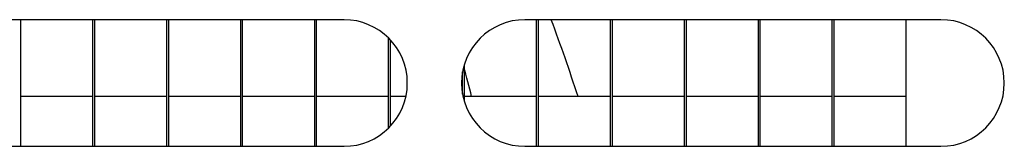
# Model space of a CAD drawing. Units: millimetres. Extents: x 0 to 1546, y -12 to 1079.
# Drawn here: x 1293 to 1295, y 157 to 157 of the extents above; entities that cross this region are included whole.
import ezdxf

# ---------------------------------------------------------------- set-up
doc = ezdxf.new("R2010")
doc.units = ezdxf.units.MM

msp = doc.modelspace()

# ---------------------------------------------------------------- linework, layer by layer
at = {"linetype": 'Continuous'}
for p, q in [((1293.3996, 157.2092), (1292.2496, 157.2092)), ((1292.5054, 157.2092), (1292.5054, 156.8592)), ((1292.7054, 156.8592), (1292.7054, 157.2092)), ((1292.7098, 157.2092), (1292.7098, 156.8592)), ((1292.9098, 156.8592), (1292.9098, 157.2092)), ((1292.9141, 157.2092), (1292.9141, 156.8592)), ((1293.1141, 156.8592), (1293.1141, 157.2092)), ((1293.1185, 157.2092), (1293.1185, 156.8592)), ((1293.3185, 156.8592), (1293.3185, 157.2092)), ((1293.3229, 157.2092), (1293.3229, 156.8592)), ((1295.0496, 157.2092), (1293.8996, 157.2092)), ((1293.9317, 156.8592), (1293.9317, 157.2092)), ((1293.9361, 157.2092), (1293.9361, 156.8592)), ((1294.1361, 156.8592), (1294.1361, 157.2092)), ((1294.1405, 157.2092), (1294.1405, 156.8592)), ((1294.3405, 156.8592), (1294.3405, 157.2092)), ((1294.3449, 157.2092), (1294.3449, 156.8592)), ((1294.5449, 156.8592), (1294.5449, 157.2092)), ((1294.5492, 157.2092), (1294.5492, 156.8592)), ((1294.7492, 156.8592), (1294.7492, 157.2092)), ((1294.7536, 157.2092), (1294.7536, 156.8592)), ((1294.9536, 156.8592), (1294.9536, 157.2092)), ((1293.5229, 156.91), (1293.5229, 157.1584)), ((1293.5273, 157.1539), (1293.5273, 156.9145)), ((1293.7317, 157.0835), (1293.7317, 156.985)), ((1293.7273, 157.0037), (1293.7273, 157.0647)), ((1292.7054, 156.9966), (1292.5054, 156.9966)), ((1292.9098, 156.9966), (1292.7098, 156.9966)), ((1293.1141, 156.9966), (1292.9141, 156.9966)), ((1293.3185, 156.9966), (1293.1185, 156.9966)), ((1293.5229, 156.9966), (1293.3229, 156.9966)), ((1293.5705, 156.9966), (1293.5273, 156.9966)), ((1293.9317, 156.9966), (1293.7317, 156.9966)), ((1294.1361, 156.9966), (1293.9361, 156.9966)), ((1294.3405, 156.9966), (1294.1405, 156.9966)), ((1294.5449, 156.9966), (1294.3449, 156.9966)), ((1294.7492, 156.9966), (1294.5492, 156.9966)), ((1294.9536, 156.9966), (1294.7536, 156.9966)), ((1292.2496, 156.8592), (1293.3996, 156.8592)), ((1293.8996, 156.8592), (1295.0496, 156.8592))]:
    msp.add_line(p, q, dxfattribs=at)
for centre, radius, start, end in [((1293.3996, 157.0342), 0.175, 270, 90), ((1293.8996, 157.0342), 0.175, 90, 270), ((1289.0286, 155.3695), 5.275, 17.9666, 20.4121), ((1295.0496, 157.0342), 0.175, 270, 90)]:
    msp.add_arc(centre, radius, start, end, dxfattribs=at)
msp.add_ellipse((1289.1065, 155.3768), major_axis=(3.8297, 3.2145), ratio=0.891006, start_param=-0.402778, end_param=-0.384022, dxfattribs=at)

doc.saveas('drawing.dxf')
